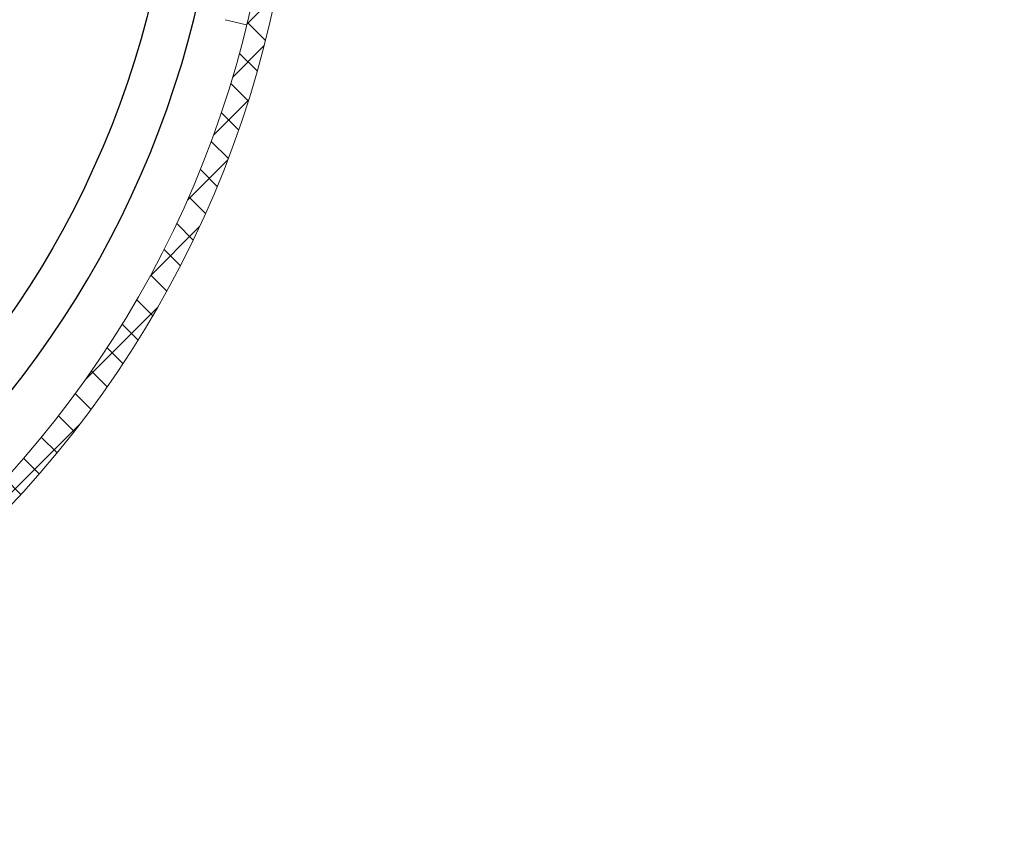
# Model space of a CAD drawing. Extents: x -78 to 496, y -36 to 364.
# Drawn here: x 24 to 35, y -36 to -26 of the extents above; entities that cross this region are included whole.
import ezdxf

# ---------------------------------------------------------------- set-up
doc = ezdxf.new("R2010")
doc.units = 0
doc.header["$MEASUREMENT"] = 0
doc.layers.get('0').update_dxf_attribs({"linetype": 'CONTINUOUS', "lineweight": 15})
doc.layers.get('DEFPOINTS').update_dxf_attribs({"linetype": 'CONTINUOUS'})
doc.layers.add('Text', color=7, linetype='CONTINUOUS')
doc.styles.add('ROMAND', font='romand.shx', dxfattribs={"oblique": 15})
doc.dimstyles.new('ROMAND', dxfattribs={"dimscale": 30, "dimtxt": 0.125, "dimasz": 0.125, "dimexe": 0.0625, "dimexo": 0.0625, "dimgap": 0.09, "dimtad": 0, "dimtih": 1, "dimtoh": 1, "dimdec": 3, "dimzin": 0, "dimdsep": 46, "dimlunit": 4, "dimtxsty": 'ROMAND', "dimcen": 0, "dimadec": 0, "dimazin": 0, "dimtfac": 1, "dimtdec": 3, "dimtofl": 0, "dimtmove": 0, "dimatfit": 3, "dimfxl": 0, "dimtolj": 1, "dimtzin": 0, "dimarcsym": 0})

# ---------------------------------------------------------------- blocks, each defined once
blk = doc.blocks.new('*D1')
at = {"layer": 'DEFPOINTS', "color": 0}
for p in [(9.742, -23.587), (20.742, -23.587)]:
    blk.add_point(p, dxfattribs=at)
at = {"layer": 'Text', "color": 0, "lineweight": -2}
blk.add_line((28.242, -23.587), (24.492, -23.587), dxfattribs=at)
at = {"layer": 'Text', "color": 0}
blk.add_solid([(24.492, -22.962), (24.492, -24.212), (20.742, -23.587)], dxfattribs=at)
at = {"layer": 'Text', "color": 0, "insert": (44.748, -23.587), "char_height": 3.75, "attachment_point": 5, "style": 'ROMAND'}
blk.add_mtext('\\A1;∅11"BOLT\\PCIRCLE', dxfattribs=at)
blk = doc.blocks.new('*D21')
at = {"layer": 'DEFPOINTS', "color": 0}
for p in [(3.244, -23.587), (27.244, -23.587)]:
    blk.add_point(p, dxfattribs=at)
at = {"layer": 'Text', "color": 0, "lineweight": -2}
blk.add_line((-4.256, -23.587), (-0.506, -23.587), dxfattribs=at)
at = {"layer": 'Text', "color": 0}
blk.add_solid([(-0.506, -22.962), (-0.506, -24.212), (3.244, -23.587)], dxfattribs=at)
at = {"layer": 'Text', "color": 0, "insert": (-19.146, -23.587), "char_height": 3.75, "attachment_point": 5, "style": 'ROMAND'}
blk.add_mtext('\\A1;∅24"O.D.\\PBASE', dxfattribs=at)

msp = doc.modelspace()

# ---------------------------------------------------------------- hatches: boundary and pattern name
at = {"layer": 'Text'}
h = msp.add_hatch(dxfattribs=at)
h.set_pattern_fill('ANSI37', color=8, scale=2.5, angle=-90, style=0)
h.set_pattern_definition([(315, (33.97628, -1631.22884), (0.22097087, 0.22097087), []), (45, (33.97628, -1631.22884), (-0.22097087, 0.22097087), [])])
edge = h.paths.add_edge_path(flags=16)
edge.add_arc((15.2443, -23.5873), 11.75, 0, 360)
edge = h.paths.add_edge_path()
edge.add_arc((15.2443, -23.5873), 12, 0, 360)

# ---------------------------------------------------------------- linework, layer by layer
msp.add_line((26.668, -26.3373), (26.4249, -26.2788))
for radius in [12, 11.75]:
    msp.add_circle((15.2443, -23.5873), radius)
at = {"layer": 'Text', "color": 8}
msp.add_circle((15.2443, -23.5873), 10.625, dxfattribs=at)
msp.add_arc((15.2443, -23.5873), 11.1495, 188.66971, 7.49488, dxfattribs=at)

# ---------------------------------------------------------------- dimensions: what is measured, and where the dimension line sits
at = {"layer": 'Text'}
dim = msp.add_diameter_dim_2p(p1=(27.2443, -23.5873), p2=(3.2443, -23.5873), text='<>"O.D.\\PBASE', dimstyle='ROMAND', override={"dimlunit": 5}, dxfattribs=at)
dim.commit()
dim.dimension.update_dxf_attribs({"geometry": '*D21', "text_midpoint": (-19.1464, -23.5873)})
dim = msp.add_diameter_dim_2p(p1=(9.7421, -23.5873), p2=(20.7421, -23.5873), text='<>BOLT\\PCIRCLE', dimstyle='ROMAND', dxfattribs=at)
dim.commit()
dim.dimension.update_dxf_attribs({"geometry": '*D1', "text_midpoint": (44.7481, -23.5873)})

doc.saveas('drawing.dxf')
